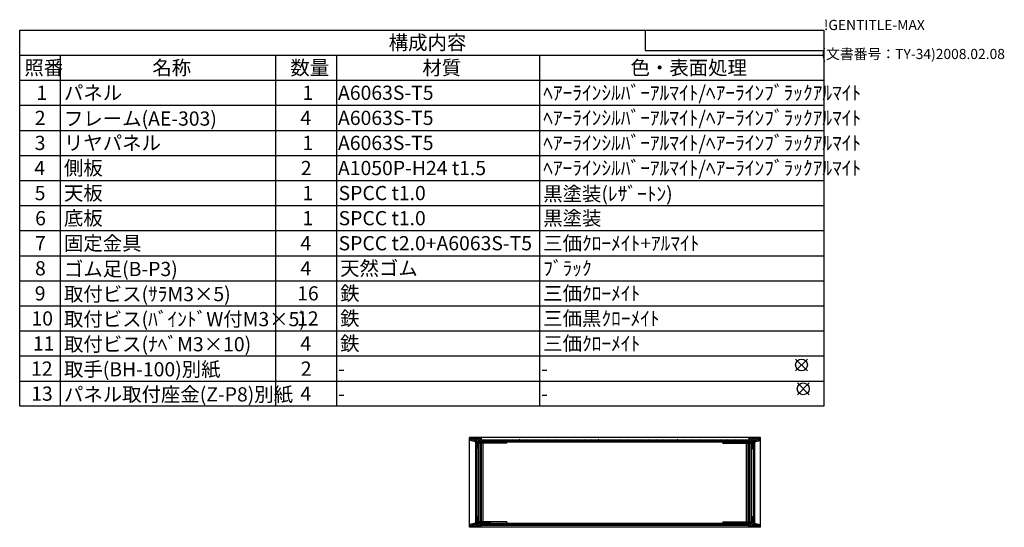
# Model space of a CAD drawing. Extents: x -93 to 2685, y -829 to 1695.
# Drawn here: x 1230 to 2685, y 945 to 1695 of the extents above; entities that cross this region are included whole.
import ezdxf

# ---------------------------------------------------------------- set-up
doc = ezdxf.new("R2010")
doc.units = 0
doc.header["$LTSCALE"] = 6
doc.layers.get('0').update_dxf_attribs({"linetype": 'CONTINUOUS'})
for name, color, linetype in [('AM_12', 7, 'CONTINUOUS'), ('AM_8', 1, 'CONTINUOUS'), ('側板', 7, 'CONTINUOUS'), ('固定金具', 6, 'CONTINUOUS'), ('天板', 3, 'CONTINUOUS'), ('底板', 4, 'CONTINUOUS'), ('ﾌﾚ_ﾑ', 2, 'CONTINUOUS'), ('ﾘﾔﾊ_ﾈﾙ', 5, 'CONTINUOUS')]:
    doc.layers.add(name, color=color, linetype=linetype)
doc.styles.add('ACISOTS', font='isocp.shx', dxfattribs={"height": 1, "bigfont": 'extfont.shx'})
doc.styles.get("Standard").update_dxf_attribs({"font": 'ISOCP.SHX', "bigfont": 'EXTFONT.SHX'})

# ---------------------------------------------------------------- blocks, each defined once
blk = doc.blocks.new('TK-A3')
for p, q in [((359, 280), (359, 275)), ((359, 275), (403, 275))]:
    blk.add_line(p, q)
for s, p in [('!GENTITLE-MAX', (403, 280)), ('(文書番号：TY-34)2008.02.08', (402.359, 272.859))]:
    blk.add_text(s, height=2.5).set_placement(p)
blk = doc.blocks.new('*U187')
at = {"color": 2, "style": 'ACISOTS'}
blk.add_text('1', height=21, dxfattribs=at).set_placement((1254.75, 1576.8))
blk = doc.blocks.new('*U188')
at = {"color": 2, "style": 'ACISOTS'}
blk.add_text('パネル', height=21, dxfattribs=at).set_placement((1295.4, 1576.8))
blk = doc.blocks.new('*U189')
at = {"color": 2, "style": 'ACISOTS'}
blk.add_text('1', height=21, dxfattribs=at).set_placement((1647.75, 1576.8))
blk = doc.blocks.new('*U190')
at = {"color": 2, "style": 'ACISOTS'}
blk.add_text('A6063S-T5', height=21, dxfattribs=at).set_placement((1700.25, 1576.8))
blk = doc.blocks.new('*U191')
at = {"color": 2, "style": 'ACISOTS'}
blk.add_text('ﾍｱｰﾗｲﾝｼﾙﾊﾞｰｱﾙﾏｲﾄ/ﾍｱｰﾗｲﾝﾌﾞﾗｯｸｱﾙﾏｲﾄ', height=21, dxfattribs=at).set_placement((2003.4, 1576.8))
blk = doc.blocks.new('*U192')
at = {"color": 2, "style": 'ACISOTS'}
blk.add_text('2', height=21, dxfattribs=at).set_placement((1252.3, 1539.7))
blk = doc.blocks.new('*U193')
at = {"color": 2, "style": 'ACISOTS'}
blk.add_text('フレーム(AE-303)', height=21, dxfattribs=at).set_placement((1295.4, 1538.7))
blk = doc.blocks.new('*U194')
at = {"color": 2, "style": 'ACISOTS'}
blk.add_text('4', height=21, dxfattribs=at).set_placement((1644.6, 1539.75))
blk = doc.blocks.new('*U195')
at = {"color": 2, "style": 'ACISOTS'}
blk.add_text('A6063S-T5', height=21, dxfattribs=at).set_placement((1700.25, 1539.75))
blk = doc.blocks.new('*U196')
at = {"color": 2, "style": 'ACISOTS'}
blk.add_text('ﾍｱｰﾗｲﾝｼﾙﾊﾞｰｱﾙﾏｲﾄ/ﾍｱｰﾗｲﾝﾌﾞﾗｯｸｱﾙﾏｲﾄ', height=21, dxfattribs=at).set_placement((2003.4, 1539.75))
blk = doc.blocks.new('*U197')
at = {"color": 2, "style": 'ACISOTS'}
blk.add_text('3', height=21, dxfattribs=at).set_placement((1252.2, 1502.7))
blk = doc.blocks.new('*U198')
at = {"color": 2, "style": 'ACISOTS'}
blk.add_text('リヤパネル', height=21, dxfattribs=at).set_placement((1295.4, 1502.7))
blk = doc.blocks.new('*U199')
at = {"color": 2, "style": 'ACISOTS'}
blk.add_text('1', height=21, dxfattribs=at).set_placement((1647.75, 1502.7))
blk = doc.blocks.new('*U200')
at = {"color": 2, "style": 'ACISOTS'}
blk.add_text('A6063S-T5', height=21, dxfattribs=at).set_placement((1700.25, 1502.7))
blk = doc.blocks.new('*U201')
at = {"color": 2, "style": 'ACISOTS'}
blk.add_text('ﾍｱｰﾗｲﾝｼﾙﾊﾞｰｱﾙﾏｲﾄ/ﾍｱｰﾗｲﾝﾌﾞﾗｯｸｱﾙﾏｲﾄ', height=21, dxfattribs=at).set_placement((2003.4, 1502.7))
blk = doc.blocks.new('*U202')
at = {"color": 2, "style": 'ACISOTS'}
blk.add_text('4', height=21, dxfattribs=at).set_placement((1251.6, 1465.65))
blk = doc.blocks.new('*U203')
at = {"color": 2, "style": 'ACISOTS'}
blk.add_text('側板', height=21, dxfattribs=at).set_placement((1295.4, 1465.65))
blk = doc.blocks.new('*U204')
at = {"color": 2, "style": 'ACISOTS'}
blk.add_text('2', height=21, dxfattribs=at).set_placement((1645.3, 1465.6))
blk = doc.blocks.new('*U205')
at = {"color": 2, "style": 'ACISOTS'}
blk.add_text('A1050P-H24 t1.5', height=21, dxfattribs=at).set_placement((1700.2, 1465.6))
blk = doc.blocks.new('*U206')
at = {"color": 2, "style": 'ACISOTS'}
blk.add_text('ﾍｱｰﾗｲﾝｼﾙﾊﾞｰｱﾙﾏｲﾄ/ﾍｱｰﾗｲﾝﾌﾞﾗｯｸｱﾙﾏｲﾄ', height=21, dxfattribs=at).set_placement((2003.4, 1465.65))
blk = doc.blocks.new('*U207')
at = {"color": 2, "style": 'ACISOTS'}
blk.add_text('5', height=21, dxfattribs=at).set_placement((1252.2, 1428.6))
blk = doc.blocks.new('*U208')
at = {"color": 2, "style": 'ACISOTS'}
blk.add_text('天板', height=21, dxfattribs=at).set_placement((1295.4, 1428.6))
blk = doc.blocks.new('*U209')
at = {"color": 2, "style": 'ACISOTS'}
blk.add_text('1', height=21, dxfattribs=at).set_placement((1647.75, 1428.6))
blk = doc.blocks.new('*U210')
at = {"color": 2, "style": 'ACISOTS'}
blk.add_text('SPCC t1.0', height=21, dxfattribs=at).set_placement((1701.1, 1428.6))
blk = doc.blocks.new('*U211')
at = {"color": 2, "style": 'ACISOTS'}
blk.add_text('黒塗装(ﾚｻﾞｰﾄﾝ)', height=21, dxfattribs=at).set_placement((2003.4, 1427.55))
blk = doc.blocks.new('*U212')
at = {"color": 2, "style": 'ACISOTS'}
blk.add_text('6', height=21, dxfattribs=at).set_placement((1252.8, 1391.5))
blk = doc.blocks.new('*U213')
at = {"color": 2, "style": 'ACISOTS'}
blk.add_text('底板', height=21, dxfattribs=at).set_placement((1295.4, 1391.55))
blk = doc.blocks.new('*U214')
at = {"color": 2, "style": 'ACISOTS'}
blk.add_text('1', height=21, dxfattribs=at).set_placement((1647.75, 1391.55))
blk = doc.blocks.new('*U215')
at = {"color": 2, "style": 'ACISOTS'}
blk.add_text('SPCC t1.0', height=21, dxfattribs=at).set_placement((1701.1, 1391.5))
blk = doc.blocks.new('*U216')
at = {"color": 2, "style": 'ACISOTS'}
blk.add_text('黒塗装', height=21, dxfattribs=at).set_placement((2003.4, 1391.55))
blk = doc.blocks.new('*U217')
at = {"color": 2, "style": 'ACISOTS'}
blk.add_text('7', height=21, dxfattribs=at).set_placement((1252.65, 1354.5))
blk = doc.blocks.new('*U218')
at = {"color": 2, "style": 'ACISOTS'}
blk.add_text('固定金具', height=21, dxfattribs=at).set_placement((1295.4, 1354.5))
blk = doc.blocks.new('*U219')
at = {"color": 2, "style": 'ACISOTS'}
blk.add_text('4', height=21, dxfattribs=at).set_placement((1644.6, 1354.5))
blk = doc.blocks.new('*U220')
at = {"color": 2, "style": 'ACISOTS'}
blk.add_text('SPCC t2.0+A6063S-T5', height=21, dxfattribs=at).set_placement((1701.1, 1354.5))
blk = doc.blocks.new('*U221')
at = {"color": 2, "style": 'ACISOTS'}
blk.add_text('三価ｸﾛｰﾒｲﾄ+ｱﾙﾏｲﾄ', height=21, dxfattribs=at).set_placement((2003.4, 1354.5))
blk = doc.blocks.new('*U222')
at = {"color": 2, "style": 'ACISOTS'}
blk.add_text('8', height=21, dxfattribs=at).set_placement((1252.65, 1317.45))
blk = doc.blocks.new('*U223')
at = {"color": 2, "style": 'ACISOTS'}
blk.add_text('ゴム足(B-P3)', height=21, dxfattribs=at).set_placement((1295.4, 1316.4))
blk = doc.blocks.new('*U224')
at = {"color": 2, "style": 'ACISOTS'}
blk.add_text('4', height=21, dxfattribs=at).set_placement((1644.6, 1317.45))
blk = doc.blocks.new('*U225')
at = {"color": 2, "style": 'ACISOTS'}
blk.add_text('天然ゴム', height=21, dxfattribs=at).set_placement((1703.4, 1317.45))
blk = doc.blocks.new('*U226')
at = {"color": 2, "style": 'ACISOTS'}
blk.add_text('ﾌﾞﾗｯｸ', height=21, dxfattribs=at).set_placement((2003.4, 1317.45))
blk = doc.blocks.new('*U227')
at = {"color": 2, "style": 'ACISOTS'}
blk.add_text('9', height=21, dxfattribs=at).set_placement((1252.3, 1280.4))
blk = doc.blocks.new('*U228')
at = {"color": 2, "style": 'ACISOTS'}
blk.add_text('取付ビス(ｻﾗM3×5)', height=21, dxfattribs=at).set_placement((1295.4, 1279.35))
blk = doc.blocks.new('*U229')
at = {"color": 2, "style": 'ACISOTS'}
blk.add_text('16', height=21, dxfattribs=at).set_placement((1639.9, 1280.4))
blk = doc.blocks.new('*U230')
at = {"color": 2, "style": 'ACISOTS'}
blk.add_text('鉄', height=21, dxfattribs=at).set_placement((1703.4, 1280.4))
blk = doc.blocks.new('*U231')
at = {"color": 2, "style": 'ACISOTS'}
blk.add_text('三価ｸﾛｰﾒｲﾄ', height=21, dxfattribs=at).set_placement((2003.4, 1280.4))
blk = doc.blocks.new('*U232')
at = {"color": 2, "style": 'ACISOTS'}
blk.add_text('10', height=21, dxfattribs=at).set_placement((1247.4, 1243.3))
blk = doc.blocks.new('*U233')
at = {"color": 2, "style": 'ACISOTS'}
blk.add_text('取付ビス(ﾊﾞｲﾝﾄﾞW付M3×5)', height=21, dxfattribs=at).set_placement((1295.4, 1242.3))
blk = doc.blocks.new('*U234')
at = {"color": 2, "style": 'ACISOTS'}
blk.add_text('12', height=21, dxfattribs=at).set_placement((1639.8, 1243.3))
blk = doc.blocks.new('*U235')
at = {"color": 2, "style": 'ACISOTS'}
blk.add_text('鉄', height=21, dxfattribs=at).set_placement((1703.4, 1243.35))
blk = doc.blocks.new('*U236')
at = {"color": 2, "style": 'ACISOTS'}
blk.add_text('三価黒ｸﾛｰﾒｲﾄ', height=21, dxfattribs=at).set_placement((2003.4, 1243.35))
blk = doc.blocks.new('*U237')
at = {"color": 2, "style": 'ACISOTS'}
blk.add_text('11', height=21, dxfattribs=at).set_placement((1249.5, 1206.3))
blk = doc.blocks.new('*U238')
at = {"color": 2, "style": 'ACISOTS'}
blk.add_text('取付ビス(ﾅﾍﾞM3×10)', height=21, dxfattribs=at).set_placement((1295.4, 1205.25))
blk = doc.blocks.new('*U239')
at = {"color": 2, "style": 'ACISOTS'}
blk.add_text('4', height=21, dxfattribs=at).set_placement((1644.6, 1206.3))
blk = doc.blocks.new('*U240')
at = {"color": 2, "style": 'ACISOTS'}
blk.add_text('鉄', height=21, dxfattribs=at).set_placement((1703.4, 1206.3))
blk = doc.blocks.new('*U241')
at = {"color": 2, "style": 'ACISOTS'}
blk.add_text('三価ｸﾛｰﾒｲﾄ', height=21, dxfattribs=at).set_placement((2003.4, 1206.3))
blk = doc.blocks.new('*U242')
at = {"color": 2, "style": 'ACISOTS'}
blk.add_text('12', height=21, dxfattribs=at).set_placement((1246.8, 1169.2))
blk = doc.blocks.new('*U243')
at = {"color": 2, "style": 'ACISOTS'}
blk.add_text('取手(BH-100)別紙', height=21, dxfattribs=at).set_placement((1295.4, 1168.2))
blk = doc.blocks.new('*U244')
at = {"color": 2, "style": 'ACISOTS'}
blk.add_text('2', height=21, dxfattribs=at).set_placement((1645.3, 1169.2))
blk = doc.blocks.new('*U245')
at = {"color": 2, "style": 'ACISOTS'}
blk.add_text('-', height=21, dxfattribs=at).set_placement((1700.25, 1169.25))
blk = doc.blocks.new('*U246')
at = {"color": 2, "style": 'ACISOTS'}
blk.add_text('-', height=21, dxfattribs=at).set_placement((2000.25, 1169.25))
blk = doc.blocks.new('*U247')
at = {"color": 2, "style": 'ACISOTS'}
blk.add_text('13', height=21, dxfattribs=at).set_placement((1247, 1132.2))
blk = doc.blocks.new('*U248')
at = {"color": 2, "style": 'ACISOTS'}
blk.add_text('パネル取付座金(Z-P8)別紙', height=21, dxfattribs=at).set_placement((1295.4, 1131.15))
blk = doc.blocks.new('*U249')
at = {"color": 2, "style": 'ACISOTS'}
blk.add_text('4', height=21, dxfattribs=at).set_placement((1644.6, 1132.2))
blk = doc.blocks.new('*U250')
at = {"color": 2, "style": 'ACISOTS'}
blk.add_text('-', height=21, dxfattribs=at).set_placement((1700.25, 1132.2))
blk = doc.blocks.new('*U251')
at = {"color": 2, "style": 'ACISOTS'}
blk.add_text('-', height=21, dxfattribs=at).set_placement((2000.25, 1132.2))
blk = doc.blocks.new('*U252')
at = {"color": 2, "style": 'ACISOTS'}
blk.add_text('照番', height=21, dxfattribs=at).set_placement((1236.9, 1613.85))
blk = doc.blocks.new('*U253')
at = {"color": 2, "style": 'ACISOTS'}
blk.add_text('名称', height=21, dxfattribs=at).set_placement((1425.9, 1613.85))
blk = doc.blocks.new('*U254')
at = {"color": 2, "style": 'ACISOTS'}
blk.add_text('数量', height=21, dxfattribs=at).set_placement((1629.9, 1613.85))
blk = doc.blocks.new('*U255')
at = {"color": 2, "style": 'ACISOTS'}
blk.add_text('材質', height=21, dxfattribs=at).set_placement((1824.9, 1613.85))
blk = doc.blocks.new('*U256')
at = {"color": 2, "style": 'ACISOTS'}
blk.add_text('色・表面処理', height=21, dxfattribs=at).set_placement((2132.4, 1613.85))
blk = doc.blocks.new('*U257')
at = {"color": 2, "style": 'ACISOTS'}
blk.add_text('構成内容', height=21, dxfattribs=at).set_placement((1775.175, 1650.975))
blk = doc.blocks.new('*S56')
at = {"color": 7}
for p, q in [((1230, 1680), (2418, 1680)), ((1230, 1124.25), (1230, 1680)), ((2418, 1680), (2418, 1124.25)), ((2418, 1124.25), (1230, 1124.25))]:
    blk.add_line(p, q, dxfattribs=at)
at = {"color": 1}
for p, q in [((1230, 1642.95), (2418, 1642.95)), ((1290, 1642.95), (1290, 1605.9)), ((1608, 1642.95), (1608, 1605.9)), ((1698, 1642.95), (1698, 1605.9)), ((1998, 1642.95), (1998, 1605.9)), ((1230, 1605.9), (2418, 1605.9)), ((1290, 1605.9), (1290, 1568.85)), ((1608, 1605.9), (1608, 1568.85)), ((1698, 1605.9), (1698, 1568.85)), ((1998, 1605.9), (1998, 1568.85)), ((1230, 1568.85), (2418, 1568.85)), ((1290, 1568.85), (1290, 1531.8)), ((1608, 1568.85), (1608, 1531.8)), ((1698, 1568.85), (1698, 1531.8)), ((1998, 1568.85), (1998, 1531.8)), ((1230, 1531.8), (2418, 1531.8)), ((1290, 1531.8), (1290, 1494.75)), ((1608, 1531.8), (1608, 1494.75)), ((1698, 1531.8), (1698, 1494.75)), ((1998, 1531.8), (1998, 1494.75)), ((1230, 1494.75), (2418, 1494.75)), ((1290, 1494.75), (1290, 1457.7)), ((1608, 1494.75), (1608, 1457.7)), ((1698, 1494.75), (1698, 1457.7)), ((1998, 1494.75), (1998, 1457.7)), ((1230, 1457.7), (2418, 1457.7)), ((1290, 1457.7), (1290, 1420.65)), ((1608, 1457.7), (1608, 1420.65)), ((1698, 1457.7), (1698, 1420.65)), ((1998, 1457.7), (1998, 1420.65)), ((1230, 1420.65), (2418, 1420.65)), ((1290, 1420.65), (1290, 1383.6)), ((1608, 1420.65), (1608, 1383.6)), ((1698, 1420.65), (1698, 1383.6)), ((1998, 1420.65), (1998, 1383.6)), ((1230, 1383.6), (2418, 1383.6)), ((1290, 1383.6), (1290, 1346.55)), ((1608, 1383.6), (1608, 1346.55)), ((1698, 1383.6), (1698, 1346.55)), ((1998, 1383.6), (1998, 1346.55)), ((1230, 1346.55), (2418, 1346.55)), ((1290, 1346.55), (1290, 1309.5)), ((1608, 1346.55), (1608, 1309.5)), ((1698, 1346.55), (1698, 1309.5)), ((1998, 1346.55), (1998, 1309.5)), ((1230, 1309.5), (2418, 1309.5)), ((1290, 1309.5), (1290, 1272.45)), ((1608, 1309.5), (1608, 1272.45)), ((1698, 1309.5), (1698, 1272.45)), ((1998, 1309.5), (1998, 1272.45)), ((1230, 1272.45), (2418, 1272.45)), ((1290, 1272.45), (1290, 1235.4)), ((1608, 1272.45), (1608, 1235.4)), ((1698, 1272.45), (1698, 1235.4)), ((1998, 1272.45), (1998, 1235.4)), ((1230, 1235.4), (2418, 1235.4)), ((1290, 1235.4), (1290, 1198.35)), ((1608, 1235.4), (1608, 1198.35)), ((1698, 1235.4), (1698, 1198.35)), ((1998, 1235.4), (1998, 1198.35)), ((1230, 1198.35), (2418, 1198.35)), ((1290, 1198.35), (1290, 1161.3)), ((1608, 1198.35), (1608, 1161.3)), ((1698, 1198.35), (1698, 1161.3)), ((1998, 1198.35), (1998, 1161.3)), ((1230, 1161.3), (2418, 1161.3)), ((1290, 1161.3), (1290, 1124.25)), ((1608, 1161.3), (1608, 1124.25)), ((1698, 1161.3), (1698, 1124.25)), ((1998, 1161.3), (1998, 1124.25))]:
    blk.add_line(p, q, dxfattribs=at)
for name in ['*U257', '*U252', '*U253', '*U254', '*U255', '*U256', '*U188', '*U191', '*U187', '*U189', '*U190', '*U192', '*U193', '*U194', '*U195', '*U196', '*U197', '*U198', '*U199', '*U200', '*U201', '*U202', '*U203', '*U204', '*U205', '*U206', '*U207', '*U208', '*U209', '*U210', '*U211', '*U212', '*U213', '*U214', '*U215', '*U216', '*U217', '*U218', '*U219', '*U220', '*U221', '*U222', '*U223', '*U224', '*U225', '*U226', '*U227', '*U228', '*U229', '*U230', '*U231', '*U233', '*U235', '*U236', '*U232', '*U234', '*U237', '*U238', '*U239', '*U240', '*U241', '*U242', '*U243', '*U244', '*U245', '*U246', '*U247', '*U248', '*U249', '*U250', '*U251']:
    blk.add_blockref(name, (0, 0))
blk = doc.blocks.new('*S57')
at = {"layer": 'AM_12', "color": 4}
for p, q in [((2376.2, 1176.3), (2393.7, 1193.8)), ((2376.2, 1193.8), (2393.7, 1176.3))]:
    blk.add_line(p, q, dxfattribs=at)
blk.add_circle((2385, 1185.1), 8.75, dxfattribs=at)
blk = doc.blocks.new('*S58')
at = {"layer": 'AM_12', "color": 4}
for p, q in [((2378.8, 1141), (2396.3, 1158.5)), ((2378.8, 1158.5), (2396.3, 1141))]:
    blk.add_line(p, q, dxfattribs=at)
blk.add_circle((2387.5, 1149.8), 8.75, dxfattribs=at)
blk = doc.blocks.new('*X160')
at = {"color": 0}
for p, q in [((2305.4, 1071.7), (2310.4, 1076.7)), ((2309, 1071.7), (2314, 1076.7)), ((2313.9, 1071.8), (2309.1, 1076.7)), ((2315.1, 1074.2), (2312.6, 1076.7)), ((2315, 1074.2), (2317.5, 1076.7)), ((2320.1, 1072.7), (2316.2, 1076.7)), ((2316.2, 1071.8), (2321, 1076.7)), ((2322.9, 1073.4), (2319.7, 1076.7)), ((2323.9, 1076), (2323.2, 1076.7)), ((2296.4, 1071.7), (2294.4, 1073.7)), ((2294.8, 1071.7), (2296.8, 1073.7)), ((2299.9, 1071.7), (2297.9, 1073.7)), ((2298.4, 1071.7), (2300.4, 1073.7)), ((2303.5, 1071.7), (2301.5, 1073.7)), ((2301.9, 1071.7), (2303.9, 1073.7)), ((2307, 1071.7), (2305, 1073.7)), ((2310.6, 1071.7), (2306.9, 1075.3)), ((2311.9, 1071.1), (2313.9, 1073.1)), ((2313.9, 1068.3), (2311.9, 1070.3)), ((2311.9, 1067.5), (2313.9, 1069.5)), ((2313.9, 1064.7), (2311.9, 1066.7)), ((2311.9, 1064), (2313.9, 1066)), ((2313.5, 1061.7), (2311.9, 1063.2)), ((2313.1, 1061.7), (2313.9, 1062.5)), ((2317.2, 1072.1), (2315.5, 1073.8)), ((2320.8, 1072.9), (2323.9, 1076))]:
    blk.add_line(p, q, dxfattribs=at)
blk = doc.blocks.new('*X161')
at = {"color": 0}
for p, q in [((2313.9, 958.6), (2311.9, 960.6)), ((2293.9, 950.4), (2294.6, 951.2)), ((2295.1, 949.2), (2293.9, 950.3)), ((2296.2, 949.2), (2298.2, 951.2)), ((2298.6, 949.2), (2296.6, 951.2)), ((2299.7, 949.2), (2301.7, 951.2)), ((2302.1, 949.2), (2300.1, 951.2)), ((2303.3, 949.2), (2305.3, 951.2)), ((2305.7, 949.2), (2303.7, 951.2)), ((2306.8, 949.2), (2308.8, 951.2)), ((2308.7, 946.2), (2306.9, 947.9)), ((2312.2, 946.2), (2307.2, 951.2)), ((2307.3, 946.2), (2313.9, 952.8)), ((2315.7, 946.2), (2310.7, 951.2)), ((2310.9, 946.2), (2313.9, 949.2)), ((2311.9, 957.8), (2313.9, 959.8)), ((2313.9, 955), (2311.9, 957)), ((2311.9, 954.3), (2313.9, 956.3)), ((2313.9, 951.5), (2311.9, 953.5)), ((2314.4, 946.2), (2318.6, 950.4)), ((2315.5, 950.8), (2315.8, 951.1)), ((2319.3, 946.2), (2315.5, 949.9)), ((2317.9, 946.2), (2321.5, 949.7)), ((2322.8, 946.2), (2318.5, 950.4)), ((2321.5, 946.2), (2323.9, 948.6)), ((2323.9, 948.6), (2323.2, 949.3))]:
    blk.add_line(p, q, dxfattribs=at)
blk = doc.blocks.new('*X162')
at = {"color": 0}
for p, q in [((1894.8, 1074.7), (1896.8, 1076.7)), ((1899.6, 1072.5), (1895.4, 1076.7)), ((1896.8, 1073.2), (1900.3, 1076.7)), ((1903.2, 1072.4), (1899, 1076.7)), ((1899.7, 1072.5), (1903.8, 1076.7)), ((1907.5, 1071.7), (1902.5, 1076.7)), ((1904.8, 1070.6), (1910.9, 1076.7)), ((1904.8, 1074.1), (1907.4, 1076.7)), ((1911, 1071.7), (1906, 1076.7)), ((1911.8, 1074.4), (1909.6, 1076.7)), ((1894.9, 1073.6), (1894.8, 1073.7)), ((1902.5, 1071.8), (1903.2, 1072.5)), ((1906.8, 1068.8), (1904.8, 1070.8)), ((1904.8, 1067), (1906.8, 1069)), ((1906.8, 1065.3), (1904.8, 1067.3)), ((1904.8, 1063.5), (1906.8, 1065.5)), ((1906.8, 1061.7), (1904.8, 1063.7)), ((1906.5, 1061.7), (1906.8, 1062)), ((1909.5, 1071.7), (1911.8, 1074)), ((1914.6, 1071.7), (1912.6, 1073.7)), ((1913, 1071.7), (1915, 1073.7)), ((1918.1, 1071.7), (1916.1, 1073.7)), ((1916.5, 1071.7), (1918.5, 1073.7)), ((1921.6, 1071.7), (1919.6, 1073.7)), ((1920.1, 1071.7), (1922.1, 1073.7)), ((1924.8, 1072), (1923.2, 1073.7)), ((1923.6, 1071.7), (1924.8, 1072.9))]:
    blk.add_line(p, q, dxfattribs=at)
blk = doc.blocks.new('*X163')
at = {"color": 0}
for p, q in [((1904.8, 960.9), (1905.1, 961.2)), ((1906.8, 959.1), (1904.8, 961.1)), ((1894.8, 947.3), (1897.2, 949.7)), ((1895, 946.2), (1894.8, 946.3)), ((1898.5, 946.2), (1895.4, 949.3)), ((1897.2, 946.2), (1901.9, 950.8)), ((1902.1, 946.2), (1898.3, 950)), ((1900.7, 946.2), (1903.2, 948.7)), ((1905.6, 946.2), (1901.1, 950.7)), ((1904.3, 946.2), (1909.3, 951.2)), ((1904.8, 957.3), (1906.8, 959.3)), ((1906.8, 955.5), (1904.8, 957.5)), ((1904.8, 953.8), (1906.8, 955.8)), ((1906.8, 952), (1904.8, 954)), ((1904.8, 950.2), (1906.8, 952.2)), ((1909.1, 946.2), (1904.8, 950.5)), ((1911.8, 947), (1907.7, 951.2)), ((1907.8, 946.2), (1912.8, 951.2)), ((1913.2, 949.2), (1911.2, 951.2)), ((1911.3, 946.2), (1911.8, 946.6)), ((1914.3, 949.2), (1916.3, 951.2)), ((1916.8, 949.2), (1914.8, 951.2)), ((1917.9, 949.2), (1919.9, 951.2)), ((1920.3, 949.2), (1918.3, 951.2)), ((1921.4, 949.2), (1923.4, 951.2)), ((1923.8, 949.2), (1921.8, 951.2))]:
    blk.add_line(p, q, dxfattribs=at)
blk = doc.blocks.new('*X164')
at = {"color": 0}
for p, q in [((1916.1, 1073.7), (1915.1, 1074.7)), ((1926.7, 1073.7), (1925.7, 1074.7)), ((1937.3, 1073.7), (1936.3, 1074.7)), ((1947.9, 1073.7), (1946.9, 1074.7)), ((1958.5, 1073.7), (1957.5, 1074.7)), ((1969.1, 1073.7), (1968.1, 1074.7)), ((1979.7, 1073.7), (1978.7, 1074.7)), ((1990.4, 1073.7), (1989.4, 1074.7)), ((2001, 1073.7), (2000, 1074.7)), ((2011.6, 1073.7), (2010.6, 1074.7)), ((2022.2, 1073.7), (2021.2, 1074.7)), ((2032.8, 1073.7), (2031.8, 1074.7)), ((2043.4, 1073.7), (2042.4, 1074.7)), ((2054, 1073.7), (2053, 1074.7)), ((2064.6, 1073.7), (2063.6, 1074.7)), ((2075.2, 1073.7), (2074.2, 1074.7)), ((2085.8, 1073.7), (2084.8, 1074.7)), ((2096.4, 1073.7), (2095.4, 1074.7)), ((2107, 1073.7), (2106, 1074.7)), ((2117.6, 1073.7), (2116.6, 1074.7)), ((2128.2, 1073.7), (2127.2, 1074.7)), ((2138.8, 1073.7), (2137.8, 1074.7)), ((2149.5, 1073.7), (2148.5, 1074.7)), ((2160.1, 1073.7), (2159.1, 1074.7)), ((2170.7, 1073.7), (2169.7, 1074.7)), ((2181.3, 1073.7), (2180.3, 1074.7)), ((2191.9, 1073.7), (2190.9, 1074.7)), ((2202.5, 1073.7), (2201.5, 1074.7)), ((2213.1, 1073.7), (2212.1, 1074.7)), ((2223.7, 1073.7), (2222.7, 1074.7)), ((2234.3, 1073.7), (2233.3, 1074.7)), ((2244.9, 1073.7), (2243.9, 1074.7)), ((2255.5, 1073.7), (2254.5, 1074.7)), ((2266.1, 1073.7), (2265.1, 1074.7)), ((2276.7, 1073.7), (2275.7, 1074.7)), ((2287.3, 1073.7), (2286.3, 1074.7)), ((2297.9, 1073.7), (2296.9, 1074.7))]:
    blk.add_line(p, q, dxfattribs=at)
blk = doc.blocks.new('*X165')
at = {"color": 0}
for p, q in [((1921.3, 948.2), (1920.3, 949.2)), ((1931.9, 948.2), (1930.9, 949.2)), ((1942.5, 948.2), (1941.5, 949.2)), ((1953.1, 948.2), (1952.1, 949.2)), ((1963.7, 948.2), (1962.7, 949.2)), ((1974.3, 948.2), (1973.3, 949.2)), ((1984.9, 948.2), (1983.9, 949.2)), ((1995.5, 948.2), (1994.5, 949.2)), ((2006.1, 948.2), (2005.1, 949.2)), ((2016.7, 948.2), (2015.7, 949.2)), ((2027.4, 948.2), (2026.4, 949.2)), ((2038, 948.2), (2037, 949.2)), ((2048.6, 948.2), (2047.6, 949.2)), ((2059.2, 948.2), (2058.2, 949.2)), ((2069.8, 948.2), (2068.8, 949.2)), ((2080.4, 948.2), (2079.4, 949.2)), ((2091, 948.2), (2090, 949.2)), ((2101.6, 948.2), (2100.6, 949.2)), ((2112.2, 948.2), (2111.2, 949.2)), ((2122.8, 948.2), (2121.8, 949.2)), ((2133.4, 948.2), (2132.4, 949.2)), ((2144, 948.2), (2143, 949.2)), ((2154.6, 948.2), (2153.6, 949.2)), ((2165.2, 948.2), (2164.2, 949.2)), ((2175.8, 948.2), (2174.8, 949.2)), ((2186.5, 948.2), (2185.5, 949.2)), ((2197.1, 948.2), (2196.1, 949.2)), ((2207.7, 948.2), (2206.7, 949.2)), ((2218.3, 948.2), (2217.3, 949.2)), ((2228.9, 948.2), (2227.9, 949.2)), ((2239.5, 948.2), (2238.5, 949.2)), ((2250.1, 948.2), (2249.1, 949.2)), ((2260.7, 948.2), (2259.7, 949.2)), ((2271.3, 948.2), (2270.3, 949.2)), ((2281.9, 948.2), (2280.9, 949.2)), ((2292.5, 948.2), (2291.5, 949.2)), ((2303.1, 948.2), (2302.1, 949.2))]:
    blk.add_line(p, q, dxfattribs=at)
blk = doc.blocks.new('*X174')
at = {"color": 0}
for p, q in [((2314, 1065.7), (2315.5, 1067.2)), ((2314, 1044.4), (2315.5, 1045.9)), ((2314, 1023.2), (2315.5, 1024.7)), ((2314, 1002), (2315.5, 1003.5)), ((2314, 980.8), (2315.5, 982.3)), ((2314, 959.6), (2315.5, 961.1))]:
    blk.add_line(p, q, dxfattribs=at)
blk = doc.blocks.new('*X175')
at = {"color": 0}
for p, q in [((1903.3, 1058), (1904.8, 1059.5)), ((1903.3, 1036.8), (1904.8, 1038.3)), ((1903.3, 1015.6), (1904.8, 1017.1)), ((1903.3, 994.4), (1904.8, 995.9)), ((1903.3, 973.1), (1904.8, 974.6)), ((1903.3, 951.9), (1904.8, 953.4))]:
    blk.add_line(p, q, dxfattribs=at)

msp = doc.modelspace()

# ---------------------------------------------------------------- linework, layer by layer
at = {"layer": '側板'}
for p, q in [((1904.778, 1074.154), (1903.278, 1074.154)), ((1903.278, 1074.154), (1903.278, 948.654)), ((1904.778, 1074.154), (1904.778, 948.654)), ((2313.978, 1074.154), (2315.478, 1074.154)), ((2313.978, 1074.154), (2313.978, 948.654)), ((2315.478, 1074.154), (2315.478, 948.654)), ((1904.778, 948.654), (1903.278, 948.654)), ((2313.978, 948.654), (2315.478, 948.654))]:
    msp.add_line(p, q, dxfattribs=at)
at = {"layer": '固定金具'}
for p, q in [((1904.878, 951.254), (1904.878, 1071.554)), ((1904.878, 1071.554), (1949.878, 1071.554)), ((1949.878, 1069.554), (1904.878, 1069.554)), ((1907.878, 953.254), (1907.878, 1069.554)), ((1910.328, 953.254), (1910.328, 1069.554)), ((1911.628, 953.254), (1911.628, 1069.554)), ((1912.428, 953.254), (1912.428, 1069.554)), ((1914.878, 953.254), (1914.878, 1069.554)), ((1924.878, 1069.554), (1924.878, 1071.554)), ((1949.878, 1069.554), (1949.878, 1071.554)), ((2268.878, 1069.554), (2268.878, 1071.554)), ((2313.878, 1071.554), (2268.878, 1071.554)), ((2268.878, 1069.554), (2313.878, 1069.554)), ((2293.878, 1069.554), (2293.878, 1071.554)), ((2303.878, 953.254), (2303.878, 1069.554)), ((2306.328, 953.254), (2306.328, 1069.554)), ((2307.128, 953.254), (2307.128, 1069.554)), ((2308.428, 953.254), (2308.428, 1069.554)), ((2310.878, 953.254), (2310.878, 1069.554)), ((2313.878, 951.254), (2313.878, 1071.554)), ((1949.878, 953.254), (1904.878, 953.254)), ((1904.878, 951.254), (1949.878, 951.254)), ((1924.878, 953.254), (1924.878, 951.254)), ((1949.878, 953.254), (1949.878, 951.254)), ((2268.878, 953.254), (2268.878, 951.254)), ((2268.878, 953.254), (2313.878, 953.254)), ((2313.878, 951.254), (2268.878, 951.254)), ((2293.878, 953.254), (2293.878, 951.254))]:
    msp.add_line(p, q, dxfattribs=at)
at = {"layer": '天板'}
for p, q in [((1912.128, 1074.654), (2306.628, 1074.654)), ((1912.128, 1073.654), (1912.128, 1074.654)), ((1912.128, 1073.654), (2306.628, 1073.654)), ((2306.628, 1073.654), (2306.628, 1074.654))]:
    msp.add_line(p, q, dxfattribs=at)
at = {"layer": '底板'}
for p, q in [((1912.128, 949.154), (2306.628, 949.154)), ((1912.128, 949.154), (1912.128, 948.154)), ((1912.128, 948.154), (2306.628, 948.154)), ((2306.628, 949.154), (2306.628, 948.154))]:
    msp.add_line(p, q, dxfattribs=at)
at = {"layer": 'ﾌﾚ_ﾑ'}
for p, q in [((1894.828, 1076.654), (1894.828, 1073.654)), ((1894.828, 1076.654), (1911.828, 1076.654)), ((1911.828, 1076.654), (1911.828, 1073.654)), ((2306.928, 1076.654), (2306.928, 1073.654)), ((2323.928, 1076.654), (2306.928, 1076.654)), ((2323.928, 1076.654), (2323.928, 1073.654)), ((1903.228, 1071.654), (1894.828, 1073.654)), ((1903.228, 1074.154), (1903.228, 1071.654)), ((1904.828, 1074.154), (1903.228, 1074.154)), ((1904.828, 1061.654), (1904.828, 1074.154)), ((1906.828, 1071.654), (1906.828, 1061.654)), ((1924.828, 1071.654), (1906.828, 1071.654)), ((1911.828, 1073.654), (1924.828, 1073.654)), ((1924.828, 1073.654), (1924.828, 1071.654)), ((2293.928, 1073.654), (2293.928, 1071.654)), ((2306.928, 1073.654), (2293.928, 1073.654)), ((2293.928, 1071.654), (2311.928, 1071.654)), ((2311.928, 1071.654), (2311.928, 1061.654)), ((2313.928, 1061.654), (2313.928, 1074.154)), ((2313.928, 1074.154), (2315.528, 1074.154)), ((2315.528, 1074.154), (2315.528, 1071.654)), ((2315.528, 1071.654), (2323.928, 1073.654)), ((1906.828, 1061.654), (1904.828, 1061.654)), ((2311.928, 1061.654), (2313.928, 1061.654)), ((1906.828, 961.154), (1904.828, 961.154)), ((1904.828, 961.154), (1904.828, 948.654)), ((1906.828, 951.154), (1906.828, 961.154)), ((2311.928, 951.154), (2311.928, 961.154)), ((2311.928, 961.154), (2313.928, 961.154)), ((2313.928, 961.154), (2313.928, 948.654)), ((1903.228, 951.154), (1894.828, 949.154)), ((1894.828, 946.154), (1894.828, 949.154)), ((1894.828, 946.154), (1911.828, 946.154)), ((1903.228, 948.654), (1903.228, 951.154)), ((1904.828, 948.654), (1903.228, 948.654)), ((1924.828, 951.154), (1906.828, 951.154)), ((1911.828, 946.154), (1911.828, 949.154)), ((1911.828, 949.154), (1924.828, 949.154)), ((1924.828, 949.154), (1924.828, 951.154)), ((2293.928, 949.154), (2293.928, 951.154)), ((2293.928, 951.154), (2311.928, 951.154)), ((2306.928, 949.154), (2293.928, 949.154)), ((2306.928, 946.154), (2306.928, 949.154)), ((2323.928, 946.154), (2306.928, 946.154)), ((2313.928, 948.654), (2315.528, 948.654)), ((2315.528, 951.154), (2323.928, 949.154)), ((2315.528, 948.654), (2315.528, 951.154)), ((2323.928, 946.154), (2323.928, 949.154))]:
    msp.add_line(p, q, dxfattribs=at)
at = {"layer": 'ﾘﾔﾊ_ﾈﾙ'}
for p, q in [((2324.378, 1077.654), (1894.378, 1077.654)), ((1894.378, 945.154), (1894.378, 1077.654)), ((2324.378, 945.154), (2324.378, 1077.654)), ((1925.378, 1073.654), (2293.378, 1073.654)), ((1925.378, 1073.654), (1925.378, 1071.654)), ((1925.378, 1071.654), (2293.378, 1071.654)), ((2293.378, 1073.654), (2293.378, 1071.654)), ((1925.378, 951.154), (2293.378, 951.154)), ((1925.378, 949.154), (1925.378, 951.154)), ((1925.378, 949.154), (2293.378, 949.154)), ((2293.378, 949.154), (2293.378, 951.154)), ((2324.378, 945.154), (1894.378, 945.154))]:
    msp.add_line(p, q, dxfattribs=at)

# ---------------------------------------------------------------- block references
at = {"xscale": 6, "yscale": 6, "zscale": 6}
msp.add_blockref('TK-A3', (0, 0), dxfattribs=at)
msp.add_blockref('*S56', (0, 0))
at = {"layer": 'AM_12'}
for name in ['*S57', '*S58']:
    msp.add_blockref(name, (0, 0), dxfattribs=at)
at = {"layer": 'AM_8', "linetype": 'CONTINUOUS'}
for name in ['*X162', '*X160', '*X164', '*X174', '*X175', '*X163', '*X161', '*X165']:
    msp.add_blockref(name, (0, 0), dxfattribs=at)

doc.saveas('drawing.dxf')
